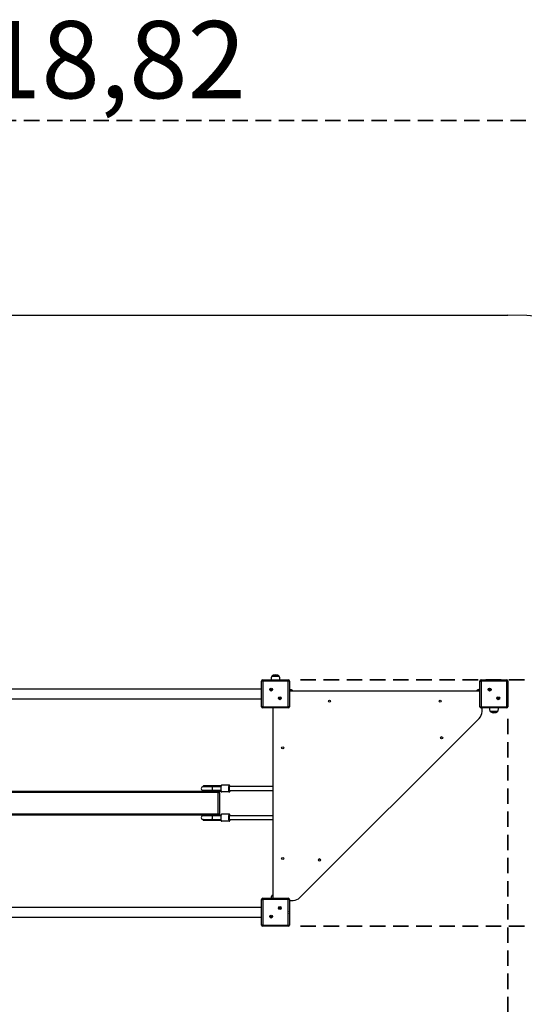
# Model space of a CAD drawing. Units: millimetres. Extents: x 1622 to 11793, y 1564 to 8618.
# Drawn here: x 7136 to 9211, y 4570 to 8618 of the extents above; entities that cross this region are included whole.
import ezdxf

# ---------------------------------------------------------------- set-up
doc = ezdxf.new("R2010")
doc.units = ezdxf.units.MM
doc.header["$LTSCALE"] = 50
doc.linetypes.add('HIDDEN', pattern=[1.905, 1.27, -0.635])
doc.layers.add('TURVALA_JOONED', color=7, linetype='HIDDEN', lineweight=35)
doc.styles.add('SLDTEXTSTYLE0', font='TXT', dxfattribs={"width": 0.75})
doc.dimstyles.new('SLDDIMSTYLE0', dxfattribs={"dimtxt": 317.5, "dimasz": 165.1, "dimexe": 0, "dimexo": 0.0625, "dimgap": 79.375, "dimtad": 1, "dimrnd": 1e-09, "dimzin": 12, "dimdsep": 46, "dimtxsty": 'SLDTEXTSTYLE0', "dimsah": 1, "dimcen": 0.09, "dimadec": 0, "dimazin": 3, "dimtfac": 1, "dimtofl": 0, "dimtmove": 0, "dimatfit": 3, "dimfxl": 0, "dimfrac": 2, "dimtolj": 1, "dimtzin": 12, "dimarcsym": 0})
doc.dimstyles.new('SLDDIMSTYLE1', dxfattribs={"dimtxt": 317.5, "dimasz": 165.1, "dimexe": 0, "dimexo": 0.0625, "dimgap": 79.375, "dimtad": 1, "dimrnd": 1e-09, "dimzin": 12, "dimdsep": 46, "dimtxsty": 'SLDTEXTSTYLE0', "dimsah": 1, "dimcen": 0.09, "dimadec": 0, "dimazin": 3, "dimtfac": 1, "dimtmove": 0, "dimatfit": 0, "dimfxl": 0, "dimfrac": 2, "dimtolj": 1, "dimtzin": 12, "dimarcsym": 0})

# ---------------------------------------------------------------- blocks, each defined once
blk = doc.blocks.new('_D_1')
at = {"layer": 'TURVALA_JOONED'}
for p, q in [((3724.5, 5953.5), (3724.5, 8253.5)), ((10643.3, 5953.5), (10643.3, 8253.5)), ((3724.5, 8203.5), (10643.3, 8203.5))]:
    blk.add_line(p, q, dxfattribs=at)
for points in [[(3724.5, 8203.5), (3889.6, 8178.1), (3889.6, 8228.9)], [(10643.3, 8203.5), (10478.2, 8228.9), (10478.2, 8178.1)]]:
    blk.add_solid(points, dxfattribs=at)
at = {"layer": 'TURVALA_JOONED', "insert": (6504, 8612.8), "char_height": 317.5, "attachment_point": 1, "style": 'SLDTEXTSTYLE0'}
blk.add_mtext('6918,82', dxfattribs=at)
blk = doc.blocks.new('_D_2')
at = {"layer": 'TURVALA_JOONED'}
for p, q in [((11743.3, 5903.5), (11743.3, 6221)), ((8290.3, 5903.5), (11793.3, 5903.5)), ((11743.3, 5903.5), (11743.3, 4890.5)), ((8290.3, 4890.5), (11793.3, 4890.5)), ((11743.3, 4890.5), (11743.3, 4573))]:
    blk.add_line(p, q, dxfattribs=at)
for points in [[(11743.3, 5903.5), (11768.7, 6068.6), (11717.9, 6068.6)], [(11743.3, 4890.5), (11717.9, 4725.4), (11768.7, 4725.4)]]:
    blk.add_solid(points, dxfattribs=at)
at = {"layer": 'TURVALA_JOONED', "insert": (11334, 4985.6), "char_height": 317.5, "attachment_point": 1, "rotation": 90, "style": 'SLDTEXTSTYLE0'}
blk.add_mtext('1013', dxfattribs=at)
blk = doc.blocks.new('_D_3')
at = {"layer": 'TURVALA_JOONED'}
for p, q in [((5224.5, 5743.5), (5224.5, 2540.5)), ((9143.3, 5743.5), (9143.3, 2540.5)), ((5224.5, 2590.5), (9143.3, 2590.5))]:
    blk.add_line(p, q, dxfattribs=at)
for points in [[(5224.5, 2590.5), (5389.6, 2565.1), (5389.6, 2615.9)], [(9143.3, 2590.5), (8978.2, 2615.9), (8978.2, 2565.1)]]:
    blk.add_solid(points, dxfattribs=at)
at = {"layer": 'TURVALA_JOONED', "insert": (6317, 2999.8), "char_height": 317.5, "attachment_point": 1, "style": 'SLDTEXTSTYLE0'}
blk.add_mtext('3918,82', dxfattribs=at)

msp = doc.modelspace()

# ---------------------------------------------------------------- linework, layer by layer
at = {"color": 7, "linetype": 'Continuous'}
msp.add_line((5224.497, 7403.516), (9143.314, 7403.516), dxfattribs=at)
at = {"color": 7, "linetype": 'Continuous', "lineweight": 25}
for p, q in [((8172.814, 5918.516), (8201.462, 5918.516)), ((8173.946, 5918.516), (8172.814, 5918.516)), ((8202.814, 5918.516), (8173.946, 5918.516)), ((8201.462, 5918.516), (8202.814, 5918.516)), ((8130.314, 5793.516), (8130.314, 5898.516)), ((8135.314, 5898.516), (8130.314, 5898.516)), ((8135.314, 5898.516), (8135.314, 5903.516)), ((8135.314, 5903.516), (8240.314, 5903.516)), ((8240.314, 5898.516), (8135.314, 5898.516)), ((8135.314, 5898.516), (8135.314, 5793.516)), ((8240.314, 5903.516), (8240.314, 5898.516)), ((8240.314, 5793.516), (8240.314, 5898.516)), ((8245.314, 5898.516), (8240.314, 5898.516)), ((8245.314, 5898.516), (8245.314, 5793.516)), ((9028.314, 5793.516), (9028.314, 5898.516)), ((9028.314, 5898.516), (9033.314, 5898.516)), ((9033.314, 5903.516), (9033.314, 5898.516)), ((9033.314, 5903.516), (9138.314, 5903.516)), ((9033.314, 5898.516), (9033.314, 5793.516)), ((9138.314, 5898.516), (9033.314, 5898.516)), ((9138.314, 5898.516), (9138.314, 5903.516)), ((9138.314, 5793.516), (9138.314, 5898.516)), ((9138.314, 5898.516), (9143.314, 5898.516)), ((9143.314, 5898.516), (9143.314, 5793.516)), ((8130.314, 5866.016), (6237.497, 5866.016)), ((8169.637, 5864.194), (8168.637, 5864.194)), ((8168.637, 5864.194), (8168.637, 5863.194)), ((8168.983, 5863.847), (8168.637, 5864.194)), ((8168.983, 5863.54), (8168.637, 5863.194)), ((8168.637, 5863.194), (8169.637, 5863.194)), ((8168.983, 5863.847), (8168.983, 5863.54)), ((8169.983, 5863.847), (8168.983, 5863.847)), ((8168.983, 5863.54), (8169.983, 5863.54)), ((8170.637, 5865.194), (8169.637, 5865.194)), ((8169.637, 5865.194), (8169.637, 5864.194)), ((8169.983, 5864.847), (8169.637, 5865.194)), ((8169.983, 5863.847), (8169.637, 5864.194)), ((8169.983, 5863.54), (8169.637, 5863.194)), ((8169.637, 5863.194), (8169.637, 5862.194)), ((8169.983, 5862.54), (8169.637, 5862.194)), ((8169.637, 5862.194), (8170.637, 5862.194)), ((8170.291, 5864.847), (8169.983, 5864.847)), ((8169.983, 5864.847), (8169.983, 5863.847)), ((8169.983, 5863.54), (8169.983, 5862.54)), ((8169.983, 5862.54), (8170.291, 5862.54)), ((8170.291, 5864.847), (8170.637, 5865.194)), ((8170.291, 5863.847), (8170.291, 5864.847)), ((8170.291, 5863.847), (8170.637, 5864.194)), ((8171.291, 5863.847), (8170.291, 5863.847)), ((8170.291, 5863.54), (8170.637, 5863.194)), ((8170.291, 5863.54), (8171.291, 5863.54)), ((8170.291, 5862.54), (8170.291, 5863.54)), ((8170.291, 5862.54), (8170.637, 5862.194)), ((8170.637, 5864.194), (8170.637, 5865.194)), ((8171.637, 5864.194), (8170.637, 5864.194)), ((8170.637, 5862.194), (8170.637, 5863.194)), ((8170.637, 5863.194), (8171.637, 5863.194)), ((8171.291, 5863.847), (8171.637, 5864.194)), ((8171.291, 5863.54), (8171.291, 5863.847)), ((8171.291, 5863.54), (8171.637, 5863.194)), ((8171.637, 5863.194), (8171.637, 5864.194)), ((9028.314, 5857.016), (8245.314, 5857.016)), ((8256.314, 5861.016), (8256.314, 5857.016)), ((9017.314, 5857.016), (9017.314, 5861.016)), ((9017.314, 5861.016), (9017.314, 5857.016)), ((9067.637, 5864.194), (9066.637, 5864.194)), ((9066.637, 5864.194), (9066.637, 5863.194)), ((9066.983, 5863.847), (9066.637, 5864.194)), ((9066.983, 5863.54), (9066.637, 5863.194)), ((9066.637, 5863.194), (9067.637, 5863.194)), ((9067.983, 5863.847), (9066.983, 5863.847)), ((9066.983, 5863.847), (9066.983, 5863.54)), ((9066.983, 5863.54), (9067.983, 5863.54)), ((9068.637, 5865.194), (9067.637, 5865.194)), ((9067.637, 5865.194), (9067.637, 5864.194)), ((9067.983, 5864.847), (9067.637, 5865.194)), ((9067.983, 5863.847), (9067.637, 5864.194)), ((9067.983, 5863.54), (9067.637, 5863.194)), ((9067.637, 5863.194), (9067.637, 5862.194)), ((9067.983, 5862.54), (9067.637, 5862.194)), ((9067.637, 5862.194), (9068.637, 5862.194)), ((9067.983, 5864.847), (9067.983, 5863.847)), ((9068.291, 5864.847), (9067.983, 5864.847)), ((9067.983, 5863.54), (9067.983, 5862.54)), ((9067.983, 5862.54), (9068.291, 5862.54)), ((9068.291, 5864.847), (9068.637, 5865.194)), ((9068.291, 5863.847), (9068.291, 5864.847)), ((9068.291, 5863.847), (9068.637, 5864.194)), ((9069.291, 5863.847), (9068.291, 5863.847)), ((9068.291, 5862.54), (9068.291, 5863.54)), ((9068.291, 5863.54), (9068.637, 5863.194)), ((9068.291, 5863.54), (9069.291, 5863.54)), ((9068.291, 5862.54), (9068.637, 5862.194)), ((9068.637, 5864.194), (9068.637, 5865.194)), ((9069.637, 5864.194), (9068.637, 5864.194)), ((9068.637, 5863.194), (9069.637, 5863.194)), ((9068.637, 5862.194), (9068.637, 5863.194)), ((9069.291, 5863.847), (9069.637, 5864.194)), ((9069.291, 5863.54), (9069.291, 5863.847)), ((9069.291, 5863.54), (9069.637, 5863.194)), ((9069.637, 5863.194), (9069.637, 5864.194)), ((6237.497, 5826.016), (8130.314, 5826.016)), ((8135.314, 5793.516), (8130.314, 5793.516)), ((8135.314, 5793.516), (8240.314, 5793.516)), ((8135.314, 5793.516), (8135.314, 5788.516)), ((8204.992, 5828.838), (8203.992, 5828.838)), ((8203.992, 5828.838), (8203.992, 5827.838)), ((8204.338, 5828.492), (8203.992, 5828.838)), ((8204.338, 5828.185), (8203.992, 5827.838)), ((8203.992, 5827.838), (8204.992, 5827.838)), ((8204.338, 5828.492), (8204.338, 5828.185)), ((8205.338, 5828.492), (8204.338, 5828.492)), ((8204.338, 5828.185), (8205.338, 5828.185)), ((8205.992, 5829.838), (8204.992, 5829.838)), ((8204.992, 5829.838), (8204.992, 5828.838)), ((8205.338, 5829.492), (8204.992, 5829.838)), ((8205.338, 5828.492), (8204.992, 5828.838)), ((8205.338, 5828.185), (8204.992, 5827.838)), ((8204.992, 5827.838), (8204.992, 5826.838)), ((8205.338, 5827.185), (8204.992, 5826.838)), ((8204.992, 5826.838), (8205.992, 5826.838)), ((8205.646, 5829.492), (8205.338, 5829.492)), ((8205.338, 5829.492), (8205.338, 5828.492)), ((8205.338, 5828.185), (8205.338, 5827.185)), ((8205.338, 5827.185), (8205.646, 5827.185)), ((8205.646, 5829.492), (8205.992, 5829.838)), ((8205.646, 5828.492), (8205.646, 5829.492)), ((8205.646, 5828.492), (8205.992, 5828.838)), ((8206.646, 5828.492), (8205.646, 5828.492)), ((8205.646, 5827.185), (8205.646, 5828.185)), ((8205.646, 5828.185), (8205.992, 5827.838)), ((8205.646, 5828.185), (8206.646, 5828.185)), ((8205.646, 5827.185), (8205.992, 5826.838)), ((8205.992, 5828.838), (8205.992, 5829.838)), ((8206.992, 5828.838), (8205.992, 5828.838)), ((8205.992, 5826.838), (8205.992, 5827.838)), ((8205.992, 5827.838), (8206.992, 5827.838)), ((8206.646, 5828.492), (8206.992, 5828.838)), ((8206.646, 5828.185), (8206.646, 5828.492)), ((8206.646, 5828.185), (8206.992, 5827.838)), ((8206.992, 5827.838), (8206.992, 5828.838)), ((8240.314, 5788.516), (8240.314, 5793.516)), ((8245.314, 5793.516), (8240.314, 5793.516)), ((9028.314, 5793.516), (9033.314, 5793.516)), ((9033.314, 5793.516), (9138.314, 5793.516)), ((9033.314, 5788.516), (9033.314, 5793.516)), ((9102.338, 5828.492), (9101.992, 5828.838)), ((9102.992, 5828.838), (9101.992, 5828.838)), ((9101.992, 5828.838), (9101.992, 5827.838)), ((9102.338, 5828.185), (9101.992, 5827.838)), ((9101.992, 5827.838), (9102.992, 5827.838)), ((9103.338, 5828.492), (9102.338, 5828.492)), ((9102.338, 5828.492), (9102.338, 5828.185)), ((9102.338, 5828.185), (9103.338, 5828.185)), ((9103.992, 5829.838), (9102.992, 5829.838)), ((9102.992, 5829.838), (9102.992, 5828.838)), ((9103.338, 5829.492), (9102.992, 5829.838)), ((9103.338, 5828.492), (9102.992, 5828.838)), ((9103.338, 5828.185), (9102.992, 5827.838)), ((9102.992, 5827.838), (9102.992, 5826.838)), ((9103.338, 5827.185), (9102.992, 5826.838)), ((9102.992, 5826.838), (9103.992, 5826.838)), ((9103.338, 5829.492), (9103.338, 5828.492)), ((9103.646, 5829.492), (9103.338, 5829.492)), ((9103.338, 5828.185), (9103.338, 5827.185)), ((9103.338, 5827.185), (9103.646, 5827.185)), ((9103.646, 5829.492), (9103.992, 5829.838)), ((9103.646, 5828.492), (9103.646, 5829.492)), ((9103.646, 5828.492), (9103.992, 5828.838)), ((9104.646, 5828.492), (9103.646, 5828.492)), ((9103.646, 5827.185), (9103.646, 5828.185)), ((9103.646, 5828.185), (9103.992, 5827.838)), ((9103.646, 5828.185), (9104.646, 5828.185)), ((9103.646, 5827.185), (9103.992, 5826.838)), ((9103.992, 5828.838), (9103.992, 5829.838)), ((9104.992, 5828.838), (9103.992, 5828.838)), ((9103.992, 5827.838), (9104.992, 5827.838)), ((9103.992, 5826.838), (9103.992, 5827.838)), ((9104.646, 5828.492), (9104.992, 5828.838)), ((9104.646, 5828.185), (9104.646, 5828.492)), ((9104.646, 5828.185), (9104.992, 5827.838)), ((9104.992, 5827.838), (9104.992, 5828.838)), ((9138.314, 5793.516), (9143.314, 5793.516)), ((9138.314, 5793.516), (9138.314, 5788.516)), ((8240.314, 5788.516), (8135.314, 5788.516)), ((8176.814, 5788.516), (8176.814, 5005.516)), ((9138.314, 5788.516), (9033.314, 5788.516)), ((9036.814, 5773.585), (9036.814, 5788.516)), ((9072.167, 5773.516), (9070.814, 5773.516)), ((9070.814, 5773.516), (9099.683, 5773.516)), ((9100.814, 5773.516), (9072.167, 5773.516)), ((9099.683, 5773.516), (9100.814, 5773.516)), ((8288.53, 5008.732), (9025.099, 5745.3)), ((7890.652, 5467.016), (7890.652, 5465.752)), ((7926.025, 5467.516), (7891.152, 5467.516)), ((7959.421, 5467.516), (7926.025, 5467.516)), ((7926.183, 5467.016), (7959.579, 5467.016)), ((7926.183, 5467.016), (7926.183, 5465.752)), ((7959.579, 5465.752), (7926.183, 5465.752)), ((7963.853, 5467.516), (7959.421, 5467.516)), ((7959.579, 5467.016), (7959.579, 5465.752)), ((7997.263, 5470.766), (7966.729, 5470.766)), ((7997.608, 5470.766), (7997.263, 5470.766)), ((7999.233, 5468.766), (7999.578, 5468.766)), ((7999.578, 5466.766), (7999.233, 5466.766)), ((6412.652, 5446.016), (7952.652, 5446.016)), ((7952.652, 5441.016), (6412.652, 5441.016)), ((7926.183, 5464.766), (7890.652, 5464.766)), ((7890.652, 5448.766), (7926.183, 5448.766)), ((7890.652, 5447.78), (7890.652, 5446.516)), ((7926.033, 5465.253), (7959.43, 5465.253)), ((7959.43, 5448.279), (7926.033, 5448.279)), ((7963.172, 5464.766), (7926.183, 5464.766)), ((7926.183, 5448.766), (7963.167, 5448.766)), ((7926.183, 5447.78), (7926.183, 5446.516)), ((7926.183, 5447.78), (7959.579, 5447.78)), ((7959.579, 5446.516), (7926.183, 5446.516)), ((7952.652, 5441.016), (7952.652, 5446.016)), ((7952.652, 5446.016), (7959.421, 5446.016)), ((7952.652, 5353.016), (7952.652, 5441.016)), ((7952.652, 5441.016), (7957.652, 5441.016)), ((7957.652, 5441.016), (7957.652, 5353.016)), ((7959.421, 5446.016), (7963.743, 5446.016)), ((7959.579, 5447.78), (7959.579, 5446.516)), ((7997.263, 5442.766), (7966.729, 5442.766)), ((7997.263, 5442.766), (7997.608, 5442.766)), ((8176.814, 5464.766), (7998.293, 5464.766)), ((7998.294, 5448.766), (8176.814, 5448.766)), ((7999.233, 5446.766), (7999.578, 5446.766)), ((7999.578, 5444.766), (7999.233, 5444.766)), ((6412.652, 5353.016), (7952.652, 5353.016)), ((7952.652, 5348.016), (6412.652, 5348.016)), ((7890.652, 5347.516), (7890.652, 5346.252)), ((7926.183, 5345.266), (7890.652, 5345.266)), ((7926.033, 5345.753), (7959.43, 5345.753)), ((7926.183, 5347.516), (7959.579, 5347.516)), ((7926.183, 5347.516), (7926.183, 5346.252)), ((7959.579, 5346.252), (7926.183, 5346.252)), ((7963.172, 5345.266), (7926.183, 5345.266)), ((7952.652, 5348.016), (7952.652, 5353.016)), ((7952.652, 5353.016), (7957.652, 5353.016)), ((7959.421, 5348.016), (7952.652, 5348.016)), ((7963.853, 5348.016), (7959.421, 5348.016)), ((7959.579, 5347.516), (7959.579, 5346.252)), ((7997.263, 5351.266), (7966.729, 5351.266)), ((7997.608, 5351.266), (7997.263, 5351.266)), ((8176.814, 5345.266), (7998.293, 5345.266)), ((7999.233, 5349.266), (7999.578, 5349.266)), ((7999.578, 5347.266), (7999.233, 5347.266)), ((7890.652, 5329.266), (7926.183, 5329.266)), ((7890.652, 5328.28), (7890.652, 5327.016)), ((7891.152, 5326.516), (7926.025, 5326.516)), ((7926.025, 5326.516), (7959.421, 5326.516)), ((7959.43, 5328.779), (7926.033, 5328.779)), ((7926.183, 5329.266), (7963.167, 5329.266)), ((7926.183, 5328.28), (7959.579, 5328.28)), ((7926.183, 5328.28), (7926.183, 5327.016)), ((7959.579, 5327.016), (7926.183, 5327.016)), ((7959.421, 5326.516), (7963.743, 5326.516)), ((7959.579, 5328.28), (7959.579, 5327.016)), ((7997.263, 5323.266), (7966.729, 5323.266)), ((7997.263, 5323.266), (7997.608, 5323.266)), ((7998.294, 5329.266), (8176.814, 5329.266)), ((7999.233, 5327.266), (7999.578, 5327.266)), ((7999.578, 5325.266), (7999.233, 5325.266)), ((8130.314, 4895.516), (8130.314, 5000.516)), ((8130.314, 5000.516), (8135.314, 5000.516)), ((8135.314, 5005.516), (8240.314, 5005.516)), ((8135.314, 5005.516), (8135.314, 5000.516)), ((8135.314, 5000.516), (8135.314, 4895.516)), ((8240.314, 5000.516), (8135.314, 5000.516)), ((8172.814, 5016.516), (8176.814, 5016.516)), ((8240.314, 5005.516), (8240.314, 5000.516)), ((8240.314, 4895.516), (8240.314, 5000.516)), ((8245.314, 5000.516), (8240.314, 5000.516)), ((8245.314, 5000.516), (8245.314, 4895.516)), ((8245.314, 4997.016), (8260.246, 4997.016)), ((8130.314, 4968.016), (6237.497, 4968.016)), ((8204.992, 4966.194), (8203.992, 4966.194)), ((8203.992, 4966.194), (8203.992, 4965.194)), ((8204.338, 4965.847), (8203.992, 4966.194)), ((8204.338, 4965.54), (8203.992, 4965.194)), ((8203.992, 4965.194), (8204.992, 4965.194)), ((8205.338, 4965.847), (8204.338, 4965.847)), ((8204.338, 4965.847), (8204.338, 4965.54)), ((8204.338, 4965.54), (8205.338, 4965.54)), ((8205.992, 4967.194), (8204.992, 4967.194)), ((8204.992, 4967.194), (8204.992, 4966.194)), ((8205.338, 4966.847), (8204.992, 4967.194)), ((8205.338, 4965.847), (8204.992, 4966.194)), ((8205.338, 4965.54), (8204.992, 4965.194)), ((8204.992, 4965.194), (8204.992, 4964.194)), ((8205.338, 4964.54), (8204.992, 4964.194)), ((8204.992, 4964.194), (8205.992, 4964.194)), ((8205.338, 4966.847), (8205.338, 4965.847)), ((8205.646, 4966.847), (8205.338, 4966.847)), ((8205.338, 4965.54), (8205.338, 4964.54)), ((8205.338, 4964.54), (8205.646, 4964.54)), ((8205.646, 4966.847), (8205.992, 4967.194)), ((8205.646, 4965.847), (8205.646, 4966.847)), ((8205.646, 4965.847), (8205.992, 4966.194)), ((8206.646, 4965.847), (8205.646, 4965.847)), ((8205.646, 4964.54), (8205.646, 4965.54)), ((8205.646, 4965.54), (8205.992, 4965.194)), ((8205.646, 4965.54), (8206.646, 4965.54)), ((8205.646, 4964.54), (8205.992, 4964.194)), ((8205.992, 4966.194), (8205.992, 4967.194)), ((8206.992, 4966.194), (8205.992, 4966.194)), ((8205.992, 4964.194), (8205.992, 4965.194)), ((8205.992, 4965.194), (8206.992, 4965.194)), ((8206.646, 4965.847), (8206.992, 4966.194)), ((8206.646, 4965.54), (8206.646, 4965.847)), ((8206.646, 4965.54), (8206.992, 4965.194)), ((8206.992, 4965.194), (8206.992, 4966.194)), ((6237.497, 4928.016), (8130.314, 4928.016)), ((8169.637, 4930.838), (8168.637, 4930.838)), ((8168.637, 4930.838), (8168.637, 4929.838)), ((8168.983, 4930.492), (8168.637, 4930.838)), ((8168.983, 4930.185), (8168.637, 4929.838)), ((8168.637, 4929.838), (8169.637, 4929.838)), ((8169.983, 4930.492), (8168.983, 4930.492)), ((8168.983, 4930.492), (8168.983, 4930.185)), ((8168.983, 4930.185), (8169.983, 4930.185)), ((8170.637, 4931.838), (8169.637, 4931.838)), ((8169.637, 4931.838), (8169.637, 4930.838)), ((8169.983, 4931.492), (8169.637, 4931.838)), ((8169.983, 4930.492), (8169.637, 4930.838)), ((8169.983, 4930.185), (8169.637, 4929.838)), ((8169.637, 4929.838), (8169.637, 4928.838)), ((8169.983, 4929.185), (8169.637, 4928.838)), ((8169.637, 4928.838), (8170.637, 4928.838)), ((8169.983, 4931.492), (8169.983, 4930.492)), ((8170.291, 4931.492), (8169.983, 4931.492)), ((8169.983, 4930.185), (8169.983, 4929.185)), ((8169.983, 4929.185), (8170.291, 4929.185)), ((8170.291, 4931.492), (8170.637, 4931.838)), ((8170.291, 4930.492), (8170.291, 4931.492)), ((8170.291, 4930.492), (8170.637, 4930.838)), ((8171.291, 4930.492), (8170.291, 4930.492)), ((8170.291, 4929.185), (8170.291, 4930.185)), ((8170.291, 4930.185), (8170.637, 4929.838)), ((8170.291, 4930.185), (8171.291, 4930.185)), ((8170.291, 4929.185), (8170.637, 4928.838)), ((8170.637, 4930.838), (8170.637, 4931.838)), ((8171.637, 4930.838), (8170.637, 4930.838)), ((8170.637, 4928.838), (8170.637, 4929.838)), ((8170.637, 4929.838), (8171.637, 4929.838)), ((8171.291, 4930.492), (8171.637, 4930.838)), ((8171.291, 4930.185), (8171.291, 4930.492)), ((8171.291, 4930.185), (8171.637, 4929.838)), ((8171.637, 4929.838), (8171.637, 4930.838)), ((8135.314, 4895.516), (8130.314, 4895.516)), ((8135.314, 4895.516), (8240.314, 4895.516)), ((8135.314, 4895.516), (8135.314, 4890.516)), ((8240.314, 4890.516), (8135.314, 4890.516)), ((8240.314, 4895.516), (8240.314, 4890.516)), ((8240.314, 4895.516), (8245.314, 4895.516))]:
    msp.add_line(p, q, dxfattribs=at)
at = {"color": 8, "linetype": 'Continuous', "lineweight": 25}
for p, q in [((7890.652, 5467.016), (7926.183, 5467.016)), ((7926.183, 5465.752), (7890.652, 5465.752)), ((7959.579, 5467.016), (7963.704, 5467.016)), ((7890.652, 5447.78), (7926.183, 5447.78)), ((7926.183, 5446.516), (7890.652, 5446.516)), ((7891.124, 5465.253), (7926.033, 5465.253)), ((7926.033, 5448.279), (7891.124, 5448.279)), ((7963.708, 5446.516), (7959.579, 5446.516)), ((7890.652, 5347.516), (7926.183, 5347.516)), ((7926.183, 5346.252), (7890.652, 5346.252)), ((7891.124, 5345.753), (7926.033, 5345.753)), ((7959.579, 5347.516), (7963.704, 5347.516)), ((7890.652, 5328.28), (7926.183, 5328.28)), ((7926.183, 5327.016), (7890.652, 5327.016)), ((7926.033, 5328.779), (7891.124, 5328.779)), ((7963.708, 5327.016), (7959.579, 5327.016))]:
    msp.add_line(p, q, dxfattribs=at)
at = {"color": 7, "linetype": 'Continuous', "lineweight": 25, "flags": 128}
for points in [[(8258.985, 5857.016), (8258.051, 5858.625), (8256.314, 5861.016)], [(9017.314, 5861.016), (9015.578, 5858.625), (9014.644, 5857.016)], [(7926.025, 5467.516), (7926.055, 5467.506), (7926.085, 5467.478), (7926.112, 5467.432), (7926.136, 5467.37), (7926.156, 5467.294), (7926.171, 5467.207), (7926.18, 5467.114), (7926.183, 5467.016)], [(7959.579, 5467.016), (7959.576, 5467.114), (7959.567, 5467.207), (7959.552, 5467.294), (7959.533, 5467.37), (7959.509, 5467.432), (7959.481, 5467.478), (7959.452, 5467.506), (7959.421, 5467.516)], [(7966.729, 5442.766), (7966.331, 5442.957), (7965.944, 5443.525), (7965.578, 5444.453), (7965.244, 5445.718), (7964.95, 5447.284), (7964.705, 5449.109), (7964.515, 5451.142), (7964.386, 5453.329), (7964.32, 5455.61), (7964.32, 5457.922), (7964.386, 5460.203), (7964.515, 5462.39), (7964.705, 5464.423), (7964.95, 5466.248), (7965.244, 5467.814), (7965.578, 5469.079), (7965.944, 5470.008), (7966.331, 5470.575), (7966.729, 5470.766)], [(7997.263, 5470.766), (7996.865, 5470.575), (7996.478, 5470.008), (7996.113, 5469.079), (7995.779, 5467.814), (7995.485, 5466.248), (7995.24, 5464.423), (7995.05, 5462.39), (7994.92, 5460.203), (7994.855, 5457.922), (7994.855, 5455.61), (7994.92, 5453.329), (7995.05, 5451.142), (7995.24, 5449.109), (7995.485, 5447.284), (7995.779, 5445.718), (7996.113, 5444.453), (7996.478, 5443.525), (7996.865, 5442.957), (7997.263, 5442.766)], [(7891.124, 5465.253), (7892.936, 5464.954), (7893.524, 5464.766)], [(7893.524, 5448.766), (7892.936, 5448.579), (7891.124, 5448.279)], [(7926.183, 5446.516), (7926.18, 5446.419), (7926.171, 5446.325), (7926.156, 5446.238), (7926.136, 5446.163), (7926.112, 5446.1), (7926.085, 5446.054), (7926.055, 5446.026), (7926.025, 5446.016)], [(7959.421, 5446.016), (7959.452, 5446.026), (7959.481, 5446.054), (7959.509, 5446.1), (7959.533, 5446.163), (7959.552, 5446.238), (7959.567, 5446.325), (7959.576, 5446.419), (7959.579, 5446.516)], [(7891.124, 5345.753), (7892.936, 5345.454), (7893.524, 5345.266)], [(7926.025, 5348.016), (7926.055, 5348.006), (7926.085, 5347.978), (7926.112, 5347.932), (7926.136, 5347.87), (7926.156, 5347.794), (7926.171, 5347.707), (7926.18, 5347.614), (7926.183, 5347.516)], [(7959.579, 5347.516), (7959.576, 5347.614), (7959.567, 5347.707), (7959.552, 5347.794), (7959.533, 5347.87), (7959.509, 5347.932), (7959.481, 5347.978), (7959.452, 5348.006), (7959.421, 5348.016)], [(7966.729, 5323.266), (7966.331, 5323.457), (7965.944, 5324.025), (7965.578, 5324.953), (7965.244, 5326.218), (7964.95, 5327.784), (7964.705, 5329.609), (7964.515, 5331.642), (7964.386, 5333.829), (7964.32, 5336.11), (7964.32, 5338.422), (7964.386, 5340.703), (7964.515, 5342.89), (7964.705, 5344.923), (7964.95, 5346.748), (7965.244, 5348.314), (7965.578, 5349.579), (7965.944, 5350.508), (7966.331, 5351.075), (7966.729, 5351.266)], [(7997.263, 5351.266), (7996.865, 5351.075), (7996.478, 5350.508), (7996.113, 5349.579), (7995.779, 5348.314), (7995.485, 5346.748), (7995.24, 5344.923), (7995.05, 5342.89), (7994.92, 5340.703), (7994.855, 5338.422), (7994.855, 5336.11), (7994.92, 5333.829), (7995.05, 5331.642), (7995.24, 5329.609), (7995.485, 5327.784), (7995.779, 5326.218), (7996.113, 5324.953), (7996.478, 5324.025), (7996.865, 5323.457), (7997.263, 5323.266)], [(7893.524, 5329.266), (7892.936, 5329.079), (7891.124, 5328.779)], [(7926.183, 5327.016), (7926.18, 5326.919), (7926.171, 5326.825), (7926.156, 5326.738), (7926.136, 5326.663), (7926.112, 5326.6), (7926.085, 5326.554), (7926.055, 5326.526), (7926.025, 5326.516)], [(7959.421, 5326.516), (7959.452, 5326.526), (7959.481, 5326.554), (7959.509, 5326.6), (7959.533, 5326.663), (7959.552, 5326.738), (7959.567, 5326.825), (7959.576, 5326.919), (7959.579, 5327.016)], [(8176.814, 5019.187), (8175.205, 5018.253), (8172.814, 5016.516)]]:
    msp.add_lwpolyline(points, dxfattribs=at)
at = {"color": 8, "linetype": 'Continuous', "lineweight": 25, "flags": 128}
for points in [[(7997.695, 5464.807), (7997.902, 5465.959), (7998.197, 5467.158), (7998.525, 5468.042), (7998.873, 5468.584), (7999.233, 5468.766)], [(7999.233, 5466.766), (7998.896, 5466.574), (7998.572, 5466.005), (7998.274, 5465.081), (7998.012, 5463.837), (7997.946, 5463.429)], [(7999.578, 5468.766), (7999.938, 5468.584), (8000.287, 5468.042), (8000.614, 5467.158), (8000.91, 5465.959), (8001.122, 5464.766)], [(8000.614, 5464.766), (8000.537, 5465.081), (8000.239, 5466.005), (7999.915, 5466.574), (7999.578, 5466.766)], [(7925.275, 5464.766), (7925.461, 5464.954), (7926.033, 5465.253)], [(7926.033, 5448.279), (7925.461, 5448.579), (7925.275, 5448.766)], [(7928.71, 5456.766), (7928.651, 5458.486), (7928.477, 5460.125), (7928.195, 5461.607), (7927.819, 5462.863), (7927.367, 5463.834), (7926.859, 5464.474), (7926.319, 5464.754), (7926.183, 5464.766)], [(7926.183, 5448.766), (7926.319, 5448.778), (7926.859, 5449.058), (7927.367, 5449.698), (7927.819, 5450.669), (7928.195, 5451.925), (7928.477, 5453.407), (7928.651, 5455.046), (7928.71, 5456.766)], [(7999.233, 5444.766), (7998.873, 5444.948), (7998.525, 5445.49), (7998.197, 5446.374), (7997.902, 5447.574), (7997.744, 5448.427)], [(8001.122, 5448.766), (8000.91, 5447.574), (8000.614, 5446.374), (8000.287, 5445.49), (7999.938, 5444.948), (7999.578, 5444.766)], [(7999.578, 5446.766), (7999.915, 5446.958), (8000.239, 5447.527), (8000.537, 5448.451), (8000.614, 5448.766)], [(7925.275, 5345.266), (7925.461, 5345.454), (7926.033, 5345.753)], [(7928.71, 5337.266), (7928.651, 5338.986), (7928.477, 5340.625), (7928.195, 5342.107), (7927.819, 5343.363), (7927.367, 5344.334), (7926.859, 5344.974), (7926.319, 5345.254), (7926.183, 5345.266)], [(7997.695, 5345.307), (7997.902, 5346.459), (7998.197, 5347.658), (7998.525, 5348.542), (7998.873, 5349.084), (7999.233, 5349.266)], [(7999.233, 5347.266), (7998.896, 5347.074), (7998.572, 5346.505), (7998.274, 5345.581), (7998.012, 5344.337), (7997.946, 5343.929)], [(7999.578, 5349.266), (7999.938, 5349.084), (8000.287, 5348.542), (8000.614, 5347.658), (8000.91, 5346.459), (8001.122, 5345.266)], [(8000.614, 5345.266), (8000.537, 5345.581), (8000.239, 5346.505), (7999.915, 5347.074), (7999.578, 5347.266)], [(7926.033, 5328.779), (7925.461, 5329.079), (7925.275, 5329.266)], [(7926.183, 5329.266), (7926.319, 5329.278), (7926.859, 5329.558), (7927.367, 5330.198), (7927.819, 5331.169), (7928.195, 5332.425), (7928.477, 5333.907), (7928.651, 5335.546), (7928.71, 5337.266)], [(7999.233, 5325.266), (7998.873, 5325.448), (7998.525, 5325.99), (7998.197, 5326.874), (7997.902, 5328.074), (7997.744, 5328.927)], [(8001.122, 5329.266), (8000.91, 5328.074), (8000.614, 5326.874), (8000.287, 5325.99), (7999.938, 5325.448), (7999.578, 5325.266)], [(7999.578, 5327.266), (7999.915, 5327.458), (8000.239, 5328.027), (8000.537, 5328.951), (8000.614, 5329.266)]]:
    msp.add_lwpolyline(points, dxfattribs=at)
at = {"color": 7, "linetype": 'Continuous', "lineweight": 25}
for centre, radius in [((8170.137, 5863.694), 6), ((8205.492, 5828.338), 6), ((9068.137, 5863.694), 6), ((9103.492, 5828.338), 6), ((8409.814, 5816.516), 4.25), ((8864.814, 5816.516), 4.25), ((8870.782, 5665.095), 4.25), ((8217.314, 5624.016), 4.25), ((8217.314, 5169.016), 4.25), ((8368.736, 5163.048), 4.25), ((8205.492, 4965.694), 6), ((8170.137, 4930.338), 6)]:
    msp.add_circle(centre, radius, dxfattribs=at)
at = {"color": 7, "linetype": 'Continuous'}
msp.add_arc((9143.314, 5903.516), 1500, 0, 90, dxfattribs=at)
at = {"color": 7, "linetype": 'Continuous', "lineweight": 25}
for centre, radius, start, end in [((8187.814, 5900.383), 23.533, 50.402247, 129.597753), ((8135.314, 5898.516), 5, 90, 180), ((8240.314, 5898.516), 5, 0, 90), ((9033.314, 5898.516), 5, 90, 180), ((9085.814, 5891.155), 13.361, 67.691879, 112.308121), ((9138.314, 5898.516), 5, 0, 90), ((8135.314, 5793.516), 5, 180, 270), ((8240.314, 5793.516), 5, 270, 0), ((9033.314, 5793.516), 5, 180, 270), ((9138.314, 5793.516), 5, 270, 0), ((8996.814, 5773.585), 40, 315, 0), ((9085.814, 5791.649), 23.533, 230.402247, 309.597753), ((8871.282, 5664.595), 4.75, 96.852724, 174.19535), ((7891.152, 5467.016), 0.5, 90, 180), ((7891.152, 5465.752), 0.5, 180, 266.815261), ((7925.621, 5465.648), 0.571, 316.20788, 10.513285), ((7959.018, 5465.648), 0.571, 316.20788, 10.513285), ((7997.248, 5468.781), 1.985, 359.569918, 89.563363), ((7997.593, 5468.781), 1.985, 359.569918, 89.563363), ((7890.652, 5456.766), 8, 90, 270), ((7891.152, 5447.78), 0.5, 93.184739, 180), ((7891.152, 5446.516), 0.5, 180, 270), ((7925.621, 5447.884), 0.571, 349.486715, 43.79212), ((7952.652, 5441.016), 5, 0, 90), ((7959.018, 5447.884), 0.571, 349.486715, 43.79212), ((8054.57, 5456.784), 57.438, 171.97008, 188.366251), ((7997.248, 5444.751), 1.985, 270.436637, 0.430082), ((8044.227, 5456.828), 46.749, 171.882372, 189.373422), ((7997.593, 5444.751), 1.985, 270.436637, 0.430082), ((7890.652, 5337.266), 8, 90, 270), ((7891.152, 5347.516), 0.5, 90, 180), ((7891.152, 5346.252), 0.5, 180, 266.815261), ((7925.621, 5346.148), 0.571, 316.20788, 10.513285), ((7952.652, 5353.016), 5, 270, 0), ((7959.018, 5346.148), 0.571, 316.20788, 10.513285), ((8054.57, 5337.284), 57.438, 171.97008, 188.366251), ((7997.248, 5349.281), 1.985, 359.569918, 89.563363), ((7997.593, 5349.281), 1.985, 359.569918, 89.563363), ((7891.152, 5328.28), 0.5, 93.184739, 180), ((7891.152, 5327.016), 0.5, 180, 270), ((7925.621, 5328.384), 0.571, 349.486715, 43.79212), ((7959.018, 5328.384), 0.571, 349.486715, 43.79212), ((7997.248, 5325.251), 1.985, 270.436637, 0.430082), ((8044.227, 5337.328), 46.749, 171.882372, 189.373422), ((7997.593, 5325.251), 1.985, 270.436637, 0.430082), ((8369.236, 5162.549), 4.75, 93.119389, 176.954465), ((8135.314, 5000.516), 5, 90, 180), ((8240.314, 5000.516), 5, 0, 90), ((8260.246, 5037.016), 40, 270, 315), ((8232.953, 4948.016), 13.361, 337.691879, 22.308121), ((8135.314, 4895.516), 5, 180, 270), ((8240.314, 4895.516), 5, 270, 0)]:
    msp.add_arc(centre, radius, start, end, dxfattribs=at)
at = {"color": 8, "linetype": 'Continuous', "lineweight": 25}
for centre, radius, start, end in [((7997.583, 5466.755), 1.995, 292.285174, 0.311214), ((7997.222, 5466.762), 2.011, 310.49084, 0.107208), ((8001.342, 5449.227), 3.241, 180.226127, 229.395792), ((7997.583, 5446.777), 1.995, 359.689316, 67.620824), ((7997.221, 5446.77), 2.012, 359.895595, 48.599739), ((7997.583, 5347.255), 1.995, 292.285174, 0.311214), ((7997.222, 5347.262), 2.011, 309.411992, 0.110558), ((8001.342, 5329.727), 3.241, 180.226127, 229.395792), ((7997.583, 5327.277), 1.995, 359.689316, 67.620824), ((7997.222, 5327.27), 2.012, 359.893597, 49.248713)]:
    msp.add_arc(centre, radius, start, end, dxfattribs=at)
at = {"color": 7, "linetype": 'Continuous', "lineweight": 25}
for points, knots in [([(8172.814, 5918.516), (8172.373, 5917.85), (8171.41, 5916.398), (8170.592, 5913.72), (8169.945, 5910.739), (8169.528, 5907.552), (8169.308, 5905.129), (8169.253, 5903.775), (8169.242, 5903.516)], [0, 0, 0, 0, 0.152912521, 0.333195095, 0.532685936, 0.739666112, 0.950177553, 1, 1, 1, 1]), ([(8206.375, 5903.516), (8206.332, 5904.363), (8206.215, 5906.638), (8205.814, 5909.996), (8205.113, 5913.438), (8204.282, 5916.275), (8203.275, 5917.812), (8202.814, 5918.516)], [0, 0, 0, 0, 0.16289785, 0.43789089, 0.64847473, 0.83910305, 1, 1, 1, 1]), ([(8256.314, 5861.016), (8255.648, 5861.458), (8254.196, 5862.42), (8251.519, 5863.241), (8248.537, 5863.873), (8246.423, 5864.191), (8245.332, 5864.282), (8245.314, 5864.283)], [0, 0, 0, 0, 0.20580028, 0.44843707, 0.71692569, 0.99549397, 1, 1, 1, 1]), ([(9028.314, 5864.249), (9027.378, 5864.151), (9025.352, 5863.94), (9022.393, 5863.309), (9019.555, 5862.485), (9018.018, 5861.477), (9017.314, 5861.016)], [0, 0, 0, 0, 0.243240758, 0.52674669, 0.783386798, 1, 1, 1, 1]), ([(9067.254, 5788.516), (9067.297, 5787.67), (9067.414, 5785.394), (9067.815, 5782.036), (9068.516, 5778.594), (9069.346, 5775.757), (9070.354, 5774.22), (9070.814, 5773.516)], [0, 0, 0, 0, 0.162897849, 0.43789089, 0.64847473, 0.83910305, 1, 1, 1, 1]), ([(9100.814, 5773.516), (9101.256, 5774.182), (9102.219, 5775.634), (9103.037, 5778.312), (9103.684, 5781.293), (9104.101, 5784.48), (9104.321, 5786.903), (9104.376, 5788.257), (9104.387, 5788.516)], [0, 0, 0, 0, 0.15291252, 0.33319509, 0.53268594, 0.73966611, 0.95017755, 1, 1, 1, 1]), ([(7966.729, 5470.766), (7966.447, 5470.736), (7965.898, 5470.676), (7965.231, 5470.278), (7964.734, 5469.789), (7964.331, 5469.177), (7963.946, 5468.324), (7963.605, 5467.183), (7963.3, 5465.718), (7963.062, 5464.114), (7962.875, 5462.369), (7962.798, 5461.128), (7962.76, 5460.533)], [0, 0, 0, 0, 0.0668076, 0.13032304, 0.19569025, 0.27191658, 0.37341046, 0.51667381, 0.63723837, 0.76390422, 0.8869525, 1, 1, 1, 1]), ([(8001.17, 5464.766), (8001.101, 5465.219), (8000.949, 5466.209), (8000.648, 5467.496), (8000.286, 5468.599), (7999.879, 5469.411), (7999.387, 5470.034), (7998.792, 5470.496), (7998.149, 5470.738), (7997.741, 5470.759), (7997.608, 5470.766)], [0, 0, 0, 0, 0.14917512, 0.32563637, 0.51064993, 0.66681524, 0.76856715, 0.86382335, 0.95559045, 1, 1, 1, 1]), ([(7962.764, 5453.003), (7962.771, 5452.838), (7962.808, 5452.023), (7962.928, 5450.649), (7963.125, 5448.935), (7963.378, 5447.395), (7963.688, 5446.033), (7964.051, 5444.934), (7964.458, 5444.121), (7964.95, 5443.498), (7965.545, 5443.036), (7966.188, 5442.794), (7966.596, 5442.773), (7966.729, 5442.766)], [0, 0, 0, 0, 0.03059429, 0.15110936, 0.27238778, 0.39508782, 0.52054673, 0.65208608, 0.76311516, 0.83545786, 0.9031823, 0.96842608, 1, 1, 1, 1]), ([(7997.608, 5442.766), (7997.89, 5442.796), (7998.439, 5442.856), (7999.106, 5443.254), (7999.603, 5443.743), (8000.006, 5444.355), (8000.391, 5445.207), (8000.73, 5446.356), (8000.999, 5447.595), (8001.119, 5448.446), (8001.165, 5448.766)], [0, 0, 0, 0, 0.09410724, 0.18357705, 0.2756553, 0.38303006, 0.52599746, 0.72780262, 0.89763357, 1, 1, 1, 1]), ([(7997.958, 5463.144), (7998.016, 5463.487), (7998.128, 5464.157), (7998.303, 5464.839), (7998.457, 5465.268), (7998.487, 5465.322), (7998.501, 5465.347)], [0, 0, 0, 0, 0.28631758, 0.55860458, 0.79951229, 1, 1, 1, 1]), ([(7998.487, 5448.207), (7998.49, 5448.202), (7998.502, 5448.184), (7998.402, 5448.393), (7998.261, 5448.835), (7998.151, 5449.339), (7998.093, 5449.608)], [0, 0, 0, 0, 0.09698935, 0.35171617, 0.65525276, 1, 1, 1, 1]), ([(7966.729, 5351.266), (7966.447, 5351.236), (7965.898, 5351.176), (7965.231, 5350.778), (7964.734, 5350.289), (7964.331, 5349.677), (7963.946, 5348.824), (7963.605, 5347.683), (7963.3, 5346.218), (7963.062, 5344.614), (7962.875, 5342.869), (7962.798, 5341.628), (7962.76, 5341.033)], [0, 0, 0, 0, 0.0668076, 0.13032304, 0.19569025, 0.27191658, 0.37341046, 0.51667381, 0.63723837, 0.76390422, 0.8869525, 1, 1, 1, 1]), ([(8001.17, 5345.266), (8001.101, 5345.719), (8000.949, 5346.709), (8000.648, 5347.996), (8000.286, 5349.099), (7999.879, 5349.911), (7999.387, 5350.534), (7998.792, 5350.996), (7998.149, 5351.238), (7997.741, 5351.259), (7997.608, 5351.266)], [0, 0, 0, 0, 0.14917512, 0.32563637, 0.51064993, 0.66681524, 0.76856715, 0.86382335, 0.95559045, 1, 1, 1, 1]), ([(7997.958, 5343.644), (7998.016, 5343.987), (7998.128, 5344.657), (7998.303, 5345.339), (7998.457, 5345.768), (7998.487, 5345.822), (7998.501, 5345.847)], [0, 0, 0, 0, 0.28631758, 0.55860458, 0.79951229, 1, 1, 1, 1]), ([(7962.764, 5333.503), (7962.771, 5333.338), (7962.808, 5332.523), (7962.928, 5331.149), (7963.125, 5329.435), (7963.378, 5327.895), (7963.688, 5326.533), (7964.051, 5325.434), (7964.458, 5324.621), (7964.95, 5323.998), (7965.545, 5323.536), (7966.188, 5323.294), (7966.596, 5323.273), (7966.729, 5323.266)], [0, 0, 0, 0, 0.03059429, 0.15110936, 0.27238778, 0.39508782, 0.52054673, 0.65208608, 0.76311516, 0.83545786, 0.9031823, 0.96842608, 1, 1, 1, 1]), ([(7997.608, 5323.266), (7997.89, 5323.296), (7998.439, 5323.356), (7999.106, 5323.754), (7999.603, 5324.243), (8000.006, 5324.855), (8000.391, 5325.707), (8000.73, 5326.856), (8000.999, 5328.095), (8001.119, 5328.946), (8001.165, 5329.266)], [0, 0, 0, 0, 0.09410724, 0.18357705, 0.2756553, 0.38303006, 0.52599746, 0.72780262, 0.89763357, 1, 1, 1, 1]), ([(7998.487, 5328.707), (7998.49, 5328.702), (7998.502, 5328.684), (7998.402, 5328.893), (7998.261, 5329.335), (7998.151, 5329.839), (7998.093, 5330.108)], [0, 0, 0, 0, 0.09698935, 0.35171617, 0.65525276, 1, 1, 1, 1]), ([(8172.814, 5016.516), (8172.373, 5015.85), (8171.411, 5014.398), (8170.589, 5011.72), (8169.958, 5008.739), (8169.64, 5006.624), (8169.549, 5005.533), (8169.547, 5005.516)], [0, 0, 0, 0, 0.20580028, 0.44843707, 0.71692569, 0.99549397, 1, 1, 1, 1])]:
    msp.add_open_spline(points, degree=3, knots=knots, dxfattribs=at)
at = {"color": 8, "linetype": 'Continuous', "lineweight": 25}
for points, knots in [([(7963.292, 5465.566), (7962.865, 5465.627), (7961.876, 5465.767), (7960.411, 5465.757), (7959.579, 5465.752)], [0, 0, 0, 0, 0.43162973, 1, 1, 1, 1]), ([(7959.43, 5465.253), (7960.206, 5465.257), (7961.691, 5465.264), (7962.722, 5465.117), (7963.214, 5465.046)], [0, 0, 0, 0, 0.52267384, 1, 1, 1, 1]), ([(7963.213, 5448.486), (7962.721, 5448.416), (7961.69, 5448.268), (7960.206, 5448.275), (7959.43, 5448.279)], [0, 0, 0, 0, 0.47709106, 1, 1, 1, 1]), ([(7959.579, 5447.78), (7960.411, 5447.775), (7961.878, 5447.766), (7962.869, 5447.906), (7963.298, 5447.967)], [0, 0, 0, 0, 0.5673134, 1, 1, 1, 1]), ([(7959.43, 5345.753), (7960.206, 5345.757), (7961.691, 5345.764), (7962.722, 5345.617), (7963.214, 5345.546)], [0, 0, 0, 0, 0.52267384, 1, 1, 1, 1]), ([(7963.292, 5346.066), (7962.865, 5346.127), (7961.876, 5346.267), (7960.411, 5346.257), (7959.579, 5346.252)], [0, 0, 0, 0, 0.43162973, 1, 1, 1, 1]), ([(7963.213, 5328.986), (7962.721, 5328.916), (7961.69, 5328.768), (7960.206, 5328.775), (7959.43, 5328.779)], [0, 0, 0, 0, 0.47709106, 1, 1, 1, 1]), ([(7959.579, 5328.28), (7960.411, 5328.275), (7961.878, 5328.266), (7962.869, 5328.406), (7963.298, 5328.467)], [0, 0, 0, 0, 0.5673134, 1, 1, 1, 1])]:
    msp.add_open_spline(points, degree=3, knots=knots, dxfattribs=at)

# ---------------------------------------------------------------- dimensions: what is measured, and where the dimension line sits
at = {"layer": 'TURVALA_JOONED'}
dim = msp.add_linear_dim(base=(10643.314, 8203.516), p1=(3724.497, 5903.516), p2=(10643.314, 5903.516), dimstyle='SLDDIMSTYLE0', dxfattribs=at)
dim.commit()
dim.dimension.update_dxf_attribs({"geometry": '_D_1', "text_midpoint": (7266.263, 8203.516), "dimtype": 160})
for base, p1, p2, angle, dimstyle, picture, middle in [((11743.314, 4890.516), (8240.314, 5903.516), (8240.314, 4890.516), 90, 'SLDDIMSTYLE1', '_D_2', (11743.314, 5454.76)), ((9143.314, 2590.516), (5224.497, 5793.516), (9143.314, 5793.516), 0, 'SLDDIMSTYLE0', '_D_3', (7079.29, 2590.516))]:
    dim = msp.add_linear_dim(base=base, p1=p1, p2=p2, angle=angle, dimstyle=dimstyle, dxfattribs=at)
    dim.commit()
    dim.dimension.update_dxf_attribs({"geometry": picture, "text_midpoint": middle, "dimtype": 160})

doc.saveas('drawing.dxf')
